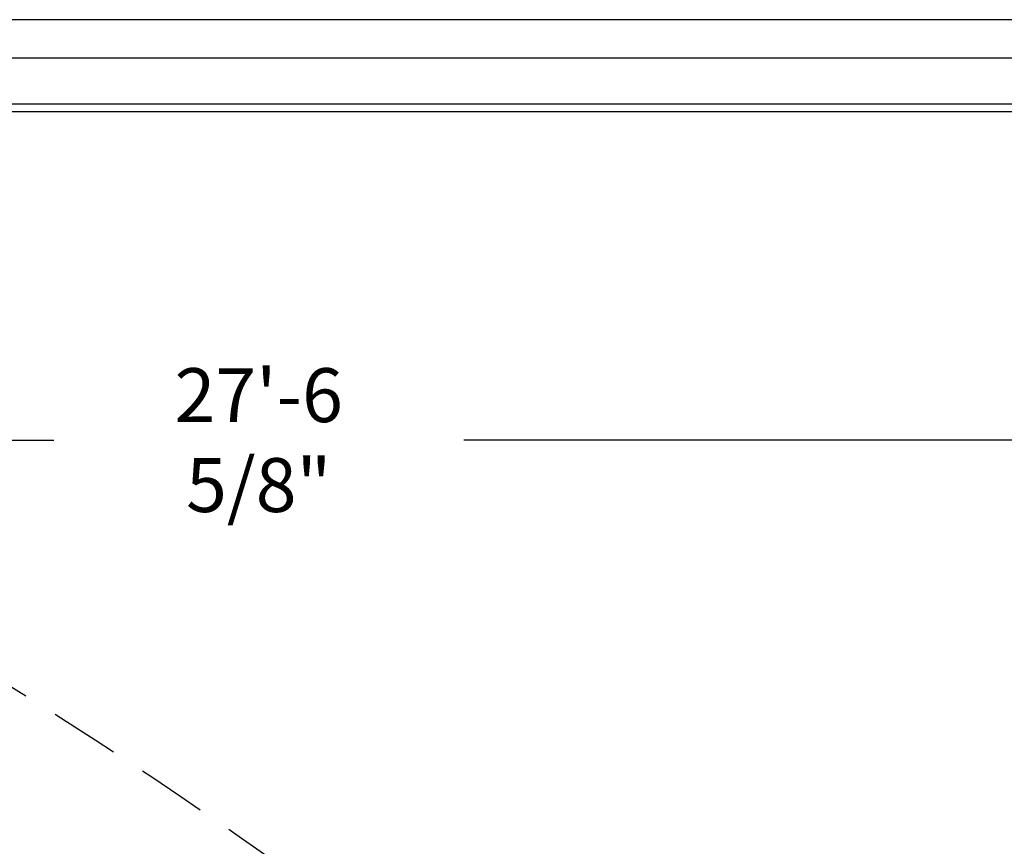
# Model space of a CAD drawing. Units: millimetres. Extents: x 17891 to 32328, y 18593 to 29476.
# Drawn here: x 18307 to 18397, y 18826 to 18901 of the extents above; entities that cross this region are included whole.
import ezdxf

# ---------------------------------------------------------------- set-up
doc = ezdxf.new("R2010")
doc.units = ezdxf.units.MM
doc.header["$LTSCALE"] = 5
doc.linetypes.add('HIDDEN', pattern=[9.525, 6.35, -3.175])
doc.layers.add('RECIRCULATION-CONTROL', color=3, linetype='Continuous')
doc.layers.add('UNIT', color=6, linetype='Continuous')
doc.styles.add('SUBMITTAL', font='romans.shx', dxfattribs={"width": 0.75})
doc.dimstyles.new('SUBMITTAL', dxfattribs={"dimtxt": 0.09375, "dimasz": 0.09375, "dimexe": 0.03125, "dimexo": 0.0625, "dimgap": 0.0625, "dimtad": 0, "dimdec": 4, "dimzin": 4, "dimdsep": 46, "dimlunit": 4, "dimtxsty": 'SUBMITTAL', "dimcen": 0.09375, "dimclre": 6, "dimadec": 0, "dimazin": 0, "dimtfac": 1, "dimtdec": 0, "dimtofl": 0, "dimtmove": 0, "dimatfit": 3, "dimfxl": 0, "dimfrac": 2, "dimtolj": 1, "dimtzin": 4, "dimarcsym": 0})

# ---------------------------------------------------------------- blocks, each defined once
blk = doc.blocks.new('*D32')
at = {"layer": 'UNIT', "color": 6, "lineweight": -2}
for p, q in [((18163.232, 18890.058), (18163.232, 18859.843)), ((18493.908, 18890.058), (18493.908, 18859.843))]:
    blk.add_line(p, q, dxfattribs=at)
at = {"layer": 'UNIT', "color": 3, "lineweight": -2}
for p, q in [((18168.161, 18862.66), (18309.82, 18862.66)), ((18488.978, 18862.66), (18347.319, 18862.66))]:
    blk.add_line(p, q, dxfattribs=at)
at = {"layer": 'UNIT', "color": 3}
for points in [[(18168.161, 18863.481), (18168.161, 18861.838), (18163.232, 18862.66)], [(18488.978, 18863.481), (18488.978, 18861.838), (18493.908, 18862.66)]]:
    blk.add_solid(points, dxfattribs=at)
at = {"layer": 'UNIT', "color": 3, "insert": (18328.57, 18862.66), "char_height": 4.9294, "attachment_point": 5, "style": 'SUBMITTAL'}
blk.add_mtext('\\A1;27\'-6 5/8"', dxfattribs=at)

msp = doc.modelspace()

# ---------------------------------------------------------------- linework, layer by layer
at = {"layer": 'RECIRCULATION-CONTROL', "linetype": 'HIDDEN', "ltscale": 0.2}
msp.add_arc((18054.1515, 18433.8393), 477.9433, 51.170754, 74.944221, dxfattribs=at)
at = {"layer": 'UNIT'}
for p, q in [((18492.4643, 18901.0927), (18164.732, 18901.0927)), ((18493.6336, 18897.5809), (18163.5627, 18897.5809)), ((18163.4734, 18893.4097), (18493.8209, 18893.4097)), ((18493.8209, 18892.6597), (18163.4734, 18892.6597))]:
    msp.add_line(p, q, dxfattribs=at)

# ---------------------------------------------------------------- dimensions: what is measured, and where the dimension line sits
at = {"layer": 'UNIT', "color": 3}
dim = msp.add_linear_dim(base=(18163.232, 18862.6597), p1=(18493.9077, 18892.8745), p2=(18163.232, 18892.8745), dimstyle='SUBMITTAL', override={"dimscale": 70.42, "dimtxt": 0.07, "dimasz": 0.07, "dimexe": 0.04, "dimexo": 0.04, "dimgap": 0.03125, "dimdec": 3, "dimzin": 3, "dimclrd": 3, "dimclrt": 3, "dimtdec": 3, "dimtix": 1}, dxfattribs=at)
dim.commit()
dim.dimension.update_dxf_attribs({"geometry": '*D32', "text_midpoint": (18328.5698, 18862.6597)})

doc.saveas('drawing.dxf')
